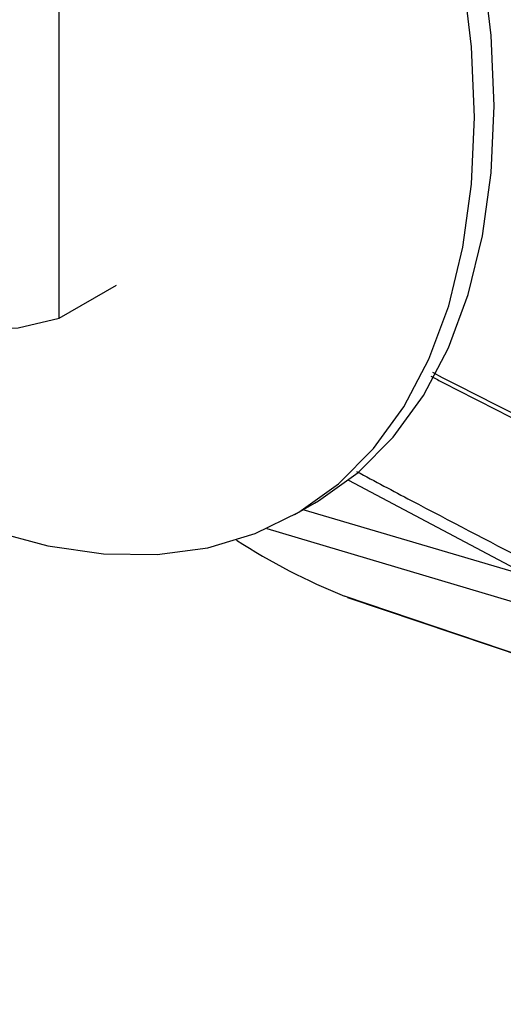
# Model space of a CAD drawing. Extents: x 4 to 134, y 2 to 98.
# Drawn here: x 99 to 100, y 5 to 7 of the extents above; entities that cross this region are included whole.
import ezdxf

# ---------------------------------------------------------------- set-up
doc = ezdxf.new("R2010")
doc.units = 0
doc.header["$MEASUREMENT"] = 0
doc.layers.get('0').update_dxf_attribs({"linetype": 'CONTINUOUS'})

msp = doc.modelspace()

# ---------------------------------------------------------------- linework, layer by layer
for p, q in [((98.8669, 6.5897), (98.8669, 15.5623)), ((98.8669, 6.5897), (98.9881, 6.6597)), ((99.4791, 6.2469), (99.866, 6.0417)), ((99.3653, 6.1738), (99.4069, 6.1978)), ((99.866, 6.0417), (99.3829, 6.1839)), ((100.1399, 5.8956), (99.3066, 6.144)), ((99.4824, 5.9969), (99.4707, 6.001)), ((100.3801, 5.6941), (99.4707, 6.001)), ((99.4771, 5.9983), (100.3801, 5.6941))]:
    msp.add_line(p, q)
at = {"flags": 128}
for points in [[(99.4069, 6.1978), (99.4155, 6.2029), (99.4993, 6.2631), (99.5735, 6.3377), (99.6376, 6.426), (99.6909, 6.5271), (99.7328, 6.64), (99.7631, 6.7637), (99.7813, 6.8971), (99.7874, 7.0389), (99.7813, 7.1877), (99.7631, 7.3422), (99.7328, 7.5008), (99.6909, 7.6622), (99.6376, 7.8248), (99.5735, 7.987), (99.4993, 8.1473), (99.4155, 8.3043), (99.323, 8.4565), (99.2227, 8.6023), (99.1154, 8.7405), (99.0318, 8.8375)], [(98.7211, 6.1403), (98.8427, 6.1076), (98.9607, 6.0905), (99.0739, 6.0891), (99.1811, 6.1035), (99.2814, 6.1335), (99.3739, 6.1789), (99.4577, 6.2391), (99.532, 6.3137), (99.596, 6.402), (99.6493, 6.5031), (99.6912, 6.616), (99.7215, 6.7397), (99.7398, 6.8731), (99.7459, 7.0149), (99.7398, 7.1637), (99.7215, 7.3182)], [(97.7844, 7.2146), (97.8713, 7.0938), (97.965, 6.9819), (98.0641, 6.8805), (98.1671, 6.7912), (98.2725, 6.7153), (98.3788, 6.654), (98.4842, 6.6081), (98.5873, 6.5785), (98.6864, 6.5654), (98.7801, 6.5692), (98.8669, 6.5897)]]:
    msp.add_lwpolyline(points, dxfattribs=at)
msp.add_arc((100.0108, 7.3251), 1.43, 237.4677, 247.8103)
for points, knots in [([(99.0297, 9.1026), (99.242, 8.9833), (99.6807, 8.7368), (100.3556, 8.3729), (101.0621, 8.003), (101.7789, 7.6401), (102.4995, 7.2864), (102.9793, 7.0605), (103.2149, 6.9495)], [0, 0, 0, 0, 0.158254, 0.327068, 0.493707, 0.668378, 0.837141, 1, 1, 1, 1]), ([(103.1937, 6.9143), (102.7075, 7.1457), (101.7343, 7.6088), (100.3458, 8.3234), (99.46, 8.8162), (99.0297, 9.0556)], [0, 0, 0, 0, 0.339225, 0.679039, 1, 1, 1, 1]), ([(99.0297, 8.9212), (99.4307, 8.6984), (100.2968, 8.2172), (101.6755, 7.5092), (102.6695, 7.0371), (103.1662, 6.8012)], [0, 0, 0, 0, 0.301353, 0.650905, 1, 1, 1, 1]), ([(99.0294, 8.833), (99.2805, 8.6933), (99.7978, 8.4056), (100.6028, 7.9788), (101.4397, 7.5506), (102.2822, 7.1351), (102.8503, 6.8681), (103.1287, 6.7373)], [0, 0, 0, 0, 0.190703, 0.392819, 0.598206, 0.803133, 1, 1, 1, 1]), ([(99.6537, 6.4667), (99.6612, 6.4628), (99.7128, 6.4361), (99.8089, 6.387), (99.9427, 6.3187), (100.1594, 6.2089), (100.4607, 6.0581), (100.8282, 5.8773), (101.1774, 5.7082), (101.4977, 5.5554), (101.749, 5.4373), (101.9445, 5.3462), (102.1063, 5.2713), (102.3074, 5.179), (102.5489, 5.0693), (102.831, 4.9424), (103.0336, 4.8529), (103.1416, 4.8052)], [0, 0, 0, 0, 0.00666, 0.045998, 0.085281, 0.125191, 0.237395, 0.35003, 0.445598, 0.539735, 0.6256, 0.660553, 0.706261, 0.763051, 0.830931, 0.90991, 1, 1, 1, 1]), ([(103.1287, 4.8208), (102.8974, 4.9236), (102.4268, 5.1327), (101.7202, 5.4592), (101.0176, 5.7938), (100.3265, 6.1329), (99.8805, 6.3604), (99.6574, 6.4743)], [0, 0, 0, 0, 0.194303, 0.395253, 0.602856, 0.801281, 1, 1, 1, 1]), ([(99.4964, 6.265), (99.5349, 6.2445), (99.6544, 6.1808), (99.7745, 6.1185), (99.856, 6.0762)], [0, 0, 0, 0, 0.322127, 1, 1, 1, 1])]:
    msp.add_open_spline(points, degree=3, knots=knots)

doc.saveas('drawing.dxf')
